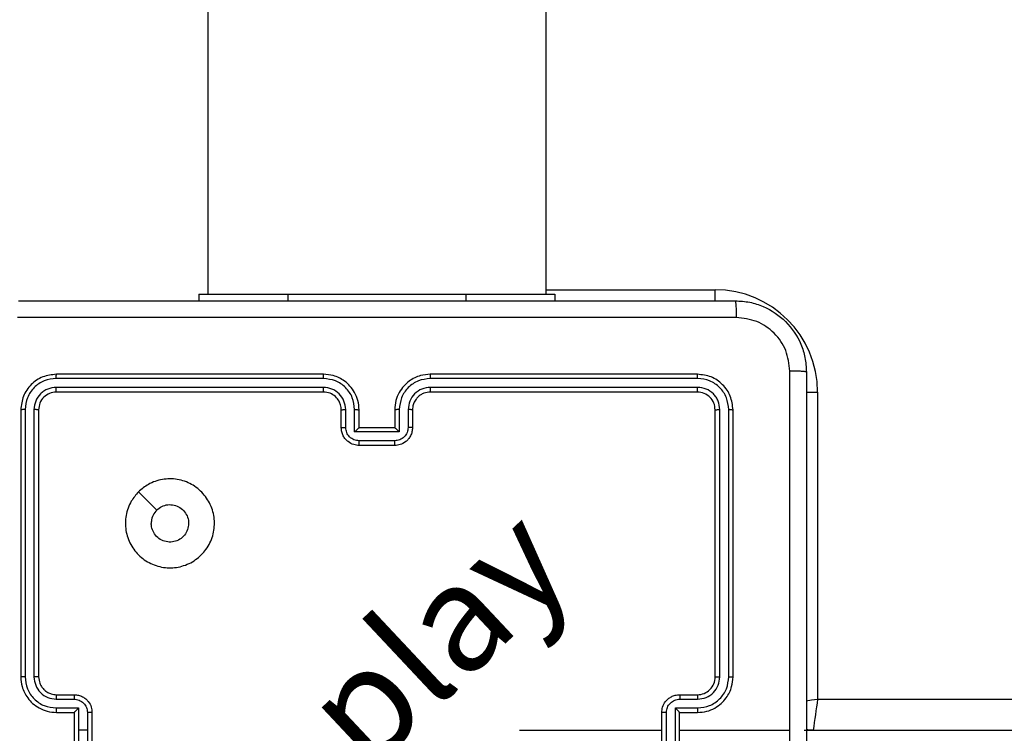
# Model space of a CAD drawing. Units: millimetres. Extents: x 3356 to 5508, y 2466 to 3947.
# Drawn here: x 3983 to 3994, y 3134 to 3142 of the extents above; entities that cross this region are included whole.
import ezdxf

# ---------------------------------------------------------------- set-up
doc = ezdxf.new("R2010")
doc.units = ezdxf.units.MM
doc.header["$LTSCALE"] = 200
doc.header["$PDSIZE"] = -1
doc.layers.add('strefa', color=6, linetype='Continuous')
doc.dimstyles.new('ISO-25', dxfattribs={"dimtxt": 2.5, "dimasz": 2.5, "dimexe": 1.25, "dimexo": 0.625, "dimtad": 1, "dimtxsty": 'Standard', "dimcen": 2.5, "dimadec": 0, "dimazin": 0, "dimtfac": 1, "dimtmove": 0, "dimatfit": 3, "dimfxl": 1, "dimarcsym": 0})

# ---------------------------------------------------------------- blocks, each defined once
blk = doc.blocks.new('*D4')
at = {"layer": 'Defpoints', "color": 0, "transparency": 16777216}
for p in [(4320.31, 3762.154), (3467.841, 2580.165), (4838.454, 2580.165)]:
    blk.add_point(p, dxfattribs=at)
at = {"layer": 'strefa', "color": 0, "lineweight": -2, "transparency": 16777216}
for p, q in [((4300.31, 3762.154), (3447.841, 3762.154)), ((3467.841, 3691.034), (3467.841, 2651.285)), ((4818.454, 2580.165), (3447.841, 2580.165))]:
    blk.add_line(p, q, dxfattribs=at)
at = {"layer": 'strefa', "color": 0, "transparency": 16777216}
for points in [[(3479.695, 3691.034), (3455.988, 3691.034), (3467.841, 3762.154)], [(3455.988, 2651.285), (3479.695, 2651.285), (3467.841, 2580.165)]]:
    blk.add_solid(points, dxfattribs=at)
at = {"layer": 'strefa', "color": 0, "transparency": 16777216, "insert": (3402.361, 3171.159), "char_height": 70, "attachment_point": 5, "rotation": 90}
blk.add_mtext('1182', dxfattribs=at)
blk = doc.blocks.new('*D6')
at = {"layer": 'Defpoints', "color": 0, "transparency": 16777216}
for p in [(4343.284, 3562.154), (3697.979, 2780.165), (4815.484, 2780.165)]:
    blk.add_point(p, dxfattribs=at)
at = {"layer": 'strefa', "color": 0, "lineweight": -2, "transparency": 16777216}
for p, q in [((4323.284, 3562.154), (3677.979, 3562.154)), ((3697.979, 3491.034), (3697.979, 2851.285)), ((4795.484, 2780.165), (3677.979, 2780.165))]:
    blk.add_line(p, q, dxfattribs=at)
at = {"layer": 'strefa', "color": 0, "transparency": 16777216}
for points in [[(3686.126, 3491.034), (3709.832, 3491.034), (3697.979, 3562.154)], [(3686.126, 2851.285), (3709.832, 2851.285), (3697.979, 2780.165)]]:
    blk.add_solid(points, dxfattribs=at)
at = {"layer": 'strefa', "color": 0, "transparency": 16777216, "insert": (3632.499, 3171.159), "char_height": 70, "attachment_point": 5, "rotation": 90}
blk.add_mtext('782', dxfattribs=at)

msp = doc.modelspace()

# ---------------------------------------------------------------- linework, layer by layer
at = {"color": 7, "linetype": 'Continuous', "lineweight": 25}
for p, q in [((3985.485, 3277.259), (3985.485, 3139.059)), ((3989.284, 3139.059), (3989.284, 3277.259)), ((3985.384, 3139.059), (3985.384, 3138.984)), ((3985.384, 3139.059), (3986.384, 3139.059)), ((3986.384, 3139.059), (3988.384, 3139.059)), ((3988.384, 3139.059), (3989.384, 3139.059)), ((3989.384, 3139.059), (3989.384, 3138.984)), ((3986.784, 3138.112), (3983.782, 3138.112)), ((3986.784, 3138.159), (3983.784, 3138.159)), ((3990.984, 3138.159), (3987.984, 3138.159)), ((3990.987, 3138.112), (3987.985, 3138.112)), ((3986.784, 3138.012), (3983.782, 3138.012)), ((3990.987, 3138.012), (3987.985, 3138.012)), ((3986.784, 3137.959), (3983.784, 3137.959)), ((3990.984, 3137.959), (3987.984, 3137.959)), ((3992.334, 3137.959), (3992.334, 3134.509)), ((3983.432, 3137.762), (3983.432, 3134.76)), ((3983.532, 3137.762), (3983.532, 3134.76)), ((3987.034, 3137.562), (3987.034, 3137.762)), ((3987.134, 3137.512), (3987.134, 3137.762)), ((3987.635, 3137.762), (3987.635, 3137.512)), ((3987.735, 3137.762), (3987.735, 3137.562)), ((3991.237, 3134.76), (3991.237, 3137.762)), ((3991.337, 3134.76), (3991.337, 3137.762)), ((3983.384, 3137.759), (3983.384, 3134.759)), ((3983.585, 3137.759), (3983.585, 3134.759)), ((3986.984, 3137.559), (3986.984, 3137.759)), ((3987.184, 3137.559), (3987.184, 3137.759)), ((3987.584, 3137.759), (3987.584, 3137.559)), ((3987.784, 3137.759), (3987.784, 3137.559)), ((3991.184, 3134.759), (3991.184, 3137.759)), ((3991.385, 3134.759), (3991.385, 3137.759)), ((3987.584, 3137.559), (3987.184, 3137.559)), ((3987.635, 3137.512), (3987.134, 3137.512)), ((3987.585, 3137.411), (3987.184, 3137.411)), ((3987.584, 3137.359), (3987.184, 3137.359)), ((3984.706, 3136.838), (3984.911, 3136.633)), ((3983.784, 3134.559), (3983.984, 3134.559)), ((3990.784, 3134.559), (3990.984, 3134.559)), ((3983.782, 3134.51), (3983.982, 3134.51)), ((3990.787, 3134.51), (3990.987, 3134.51)), ((3992.334, 3134.509), (4056.434, 3134.509)), ((3983.782, 3134.41), (3984.032, 3134.41)), ((3983.784, 3134.359), (3983.984, 3134.359)), ((3983.984, 3134.359), (3983.984, 3134.359)), ((3983.984, 3134.359), (3983.984, 3133.959)), ((3984.032, 3134.41), (3984.032, 3134.159)), ((3984.132, 3134.359), (3984.132, 3134.159)), ((3984.184, 3134.359), (3984.184, 3133.959)), ((3990.584, 3133.959), (3990.584, 3134.359)), ((3990.637, 3133.959), (3990.637, 3134.359)), ((3990.737, 3134.41), (3990.987, 3134.41)), ((3990.737, 3133.909), (3990.737, 3134.41)), ((3990.784, 3134.359), (3990.984, 3134.359)), ((3990.784, 3134.359), (3990.784, 3134.359)), ((3990.784, 3133.959), (3990.784, 3134.359)), ((3984.032, 3134.159), (3984.032, 3133.909)), ((3984.132, 3134.159), (3984.032, 3134.159)), ((3984.132, 3134.159), (3984.132, 3133.959)), ((3988.987, 3134.159), (3990.584, 3134.159)), ((3990.784, 3134.159), (3992.022, 3134.159)), ((3992.184, 3134.159), (4056.584, 3134.159))]:
    msp.add_line(p, q, dxfattribs=at)
at = {"color": 8, "linetype": 'Continuous', "lineweight": 25}
for p, q in [((3989.284, 3139.109), (3991.184, 3139.109)), ((3991.184, 3138.984), (3991.184, 3139.109)), ((3986.384, 3139.059), (3986.384, 3138.984)), ((3988.384, 3139.059), (3988.384, 3138.984)), ((3992.209, 3137.959), (3992.334, 3137.959))]:
    msp.add_line(p, q, dxfattribs=at)
at = {"color": 8, "linetype": 'Continuous', "lineweight": 25, "flags": 128}
msp.add_lwpolyline([(3992.206, 3134.491), (3992.266, 3134.5), (3992.334, 3134.509)], dxfattribs=at)
at = {"color": 7, "linetype": 'Continuous', "lineweight": 25, "flags": 128}
msp.add_lwpolyline([(3992.284, 3134.159), (3992.226, 3134.165), (3992.208, 3134.169)], dxfattribs=at)
at = {"color": 7, "linetype": 'Continuous', "lineweight": 25}
for centre, radius, start, end in [((3991.184, 3137.959), 1.15, 0, 90), ((3990.984, 3134.759), 0.2, 269.9879, 0.0164), ((4058.29, 3124.914), 66.65, 171.72237, 172.0263)]:
    msp.add_arc(centre, radius, start, end, dxfattribs=at)
for points, knots in [([(3983.359, 3138.984), (3984.253, 3138.984), (3986.042, 3138.984), (3988.727, 3138.984), (3990.516, 3138.984), (3991.409, 3138.984)], [0, 0, 0, 0, 0.333298, 0.666702, 1, 1, 1, 1]), ([(3991.409, 3138.984), (3991.411, 3138.982), (3991.413, 3138.976), (3991.417, 3138.933), (3991.419, 3138.871), (3991.42, 3138.822), (3991.42, 3138.797)], [0, 0, 0, 0, 0.250355, 0.500109, 0.75005, 1, 1, 1, 1]), ([(3991.409, 3138.984), (3991.464, 3138.981), (3991.572, 3138.975), (3991.772, 3138.91), (3991.99, 3138.764), (3992.135, 3138.547), (3992.2, 3138.346), (3992.206, 3138.239), (3992.209, 3138.184)], [0, 0, 0, 0, 0.130548, 0.257594, 0.499986, 0.742649, 0.86963, 1, 1, 1, 1]), ([(3991.42, 3138.797), (3990.524, 3138.797), (3988.731, 3138.797), (3986.038, 3138.797), (3984.245, 3138.797), (3983.349, 3138.797)], [0, 0, 0, 0, 0.333338, 0.666662, 1, 1, 1, 1]), ([(3992.022, 3138.195), (3992.013, 3138.274), (3991.995, 3138.431), (3991.856, 3138.63), (3991.656, 3138.769), (3991.499, 3138.787), (3991.42, 3138.797)], [0, 0, 0, 0, 0.249947, 0.500059, 0.749965, 1, 1, 1, 1]), ([(3983.784, 3138.159), (3983.732, 3138.153), (3983.627, 3138.141), (3983.495, 3138.049), (3983.403, 3137.917), (3983.39, 3137.812), (3983.384, 3137.759)], [0, 0, 0, 0, 0.250024, 0.499839, 0.749842, 1, 1, 1, 1]), ([(3983.782, 3138.112), (3983.736, 3138.107), (3983.667, 3138.099), (3983.586, 3138.055), (3983.516, 3137.996), (3983.449, 3137.899), (3983.437, 3137.807), (3983.432, 3137.762)], [0, 0, 0, 0, 0.250125, 0.376148, 0.500772, 0.750366, 1, 1, 1, 1]), ([(3983.782, 3138.112), (3983.782, 3138.119), (3983.782, 3138.133), (3983.783, 3138.149), (3983.784, 3138.158), (3983.784, 3138.159), (3983.784, 3138.159)], [0, 0, 0, 0, 0.279791, 0.559117, 0.779431, 1, 1, 1, 1]), ([(3987.184, 3137.759), (3987.182, 3137.794), (3987.177, 3137.862), (3987.138, 3137.953), (3987.086, 3138.027), (3987.008, 3138.097), (3986.906, 3138.149), (3986.822, 3138.156), (3986.784, 3138.159)], [0, 0, 0, 0, 0.167256, 0.322561, 0.465756, 0.597058, 0.822328, 1, 1, 1, 1]), ([(3986.784, 3138.112), (3986.784, 3138.118), (3986.784, 3138.131), (3986.784, 3138.146), (3986.784, 3138.157), (3986.784, 3138.159), (3986.784, 3138.159)], [0, 0, 0, 0, 0.250131, 0.500032, 0.749929, 1, 1, 1, 1]), ([(3987.134, 3137.762), (3987.129, 3137.808), (3987.118, 3137.899), (3987.038, 3138.015), (3986.921, 3138.095), (3986.83, 3138.106), (3986.784, 3138.112)], [0, 0, 0, 0, 0.250453, 0.500175, 0.750119, 1, 1, 1, 1]), ([(3987.984, 3138.159), (3987.948, 3138.156), (3987.863, 3138.149), (3987.761, 3138.097), (3987.683, 3138.027), (3987.631, 3137.954), (3987.592, 3137.862), (3987.587, 3137.795), (3987.584, 3137.759)], [0, 0, 0, 0, 0.176427, 0.401581, 0.532778, 0.676384, 0.832069, 1, 1, 1, 1]), ([(3987.985, 3138.112), (3987.939, 3138.106), (3987.847, 3138.095), (3987.731, 3138.015), (3987.651, 3137.899), (3987.64, 3137.808), (3987.635, 3137.762)], [0, 0, 0, 0, 0.249879, 0.499822, 0.749549, 1, 1, 1, 1]), ([(3987.985, 3138.112), (3987.985, 3138.118), (3987.985, 3138.131), (3987.985, 3138.146), (3987.985, 3138.157), (3987.984, 3138.159), (3987.984, 3138.159)], [0, 0, 0, 0, 0.250165, 0.500062, 0.749933, 1, 1, 1, 1]), ([(3990.987, 3138.112), (3990.987, 3138.119), (3990.987, 3138.133), (3990.986, 3138.149), (3990.985, 3138.158), (3990.985, 3138.159), (3990.984, 3138.159)], [0, 0, 0, 0, 0.279791, 0.559117, 0.779431, 1, 1, 1, 1]), ([(3991.385, 3137.759), (3991.378, 3137.812), (3991.366, 3137.916), (3991.274, 3138.049), (3991.142, 3138.141), (3991.037, 3138.153), (3990.984, 3138.159)], [0, 0, 0, 0, 0.249978, 0.49981, 0.74981, 1, 1, 1, 1]), ([(3991.337, 3137.762), (3991.332, 3137.807), (3991.321, 3137.899), (3991.253, 3137.996), (3991.183, 3138.055), (3991.102, 3138.099), (3991.033, 3138.107), (3990.987, 3138.112)], [0, 0, 0, 0, 0.2496072, 0.4992691, 0.6238816, 0.7498938, 1, 1, 1, 1]), ([(3992.022, 3134.159), (3992.022, 3134.832), (3992.022, 3136.178), (3992.022, 3137.523), (3992.022, 3138.195)], [0, 0, 0, 0, 0.499992, 1, 1, 1, 1]), ([(3992.209, 3138.184), (3992.207, 3138.186), (3992.201, 3138.188), (3992.158, 3138.192), (3992.097, 3138.194), (3992.047, 3138.195), (3992.022, 3138.195)], [0, 0, 0, 0, 0.2498857, 0.4999202, 0.7495281, 1, 1, 1, 1]), ([(3992.209, 3138.184), (3992.209, 3137.29), (3992.209, 3135.502), (3992.209, 3132.817), (3992.209, 3131.028), (3992.209, 3130.134)], [0, 0, 0, 0, 0.333296, 0.666701, 1, 1, 1, 1]), ([(3983.782, 3138.012), (3983.749, 3138.008), (3983.7, 3138.003), (3983.642, 3137.971), (3983.592, 3137.929), (3983.544, 3137.86), (3983.536, 3137.794), (3983.532, 3137.762)], [0, 0, 0, 0, 0.250047, 0.376122, 0.500825, 0.750399, 1, 1, 1, 1]), ([(3983.784, 3137.959), (3983.784, 3137.96), (3983.783, 3137.962), (3983.783, 3137.977), (3983.782, 3137.994), (3983.782, 3138.006), (3983.782, 3138.012)], [0, 0, 0, 0, 0.279823, 0.559017, 0.779409, 1, 1, 1, 1]), ([(3987.034, 3137.762), (3987.03, 3137.794), (3987.022, 3137.86), (3986.965, 3137.943), (3986.882, 3138), (3986.817, 3138.008), (3986.784, 3138.012)], [0, 0, 0, 0, 0.249937, 0.499899, 0.749587, 1, 1, 1, 1]), ([(3986.784, 3137.959), (3986.784, 3137.96), (3986.784, 3137.96), (3986.784, 3137.963), (3986.784, 3137.968), (3986.784, 3137.975), (3986.784, 3137.983), (3986.784, 3137.992), (3986.784, 3138.002), (3986.784, 3138.008), (3986.784, 3138.012)], [0, 0, 0, 0, 0.125158, 0.2501846, 0.3751885, 0.4999718, 0.6247172, 0.7498727, 0.8749607, 1, 1, 1, 1]), ([(3987.985, 3138.012), (3987.952, 3138.008), (3987.887, 3138), (3987.804, 3137.943), (3987.746, 3137.86), (3987.739, 3137.794), (3987.735, 3137.762)], [0, 0, 0, 0, 0.249856, 0.499783, 0.749532, 1, 1, 1, 1]), ([(3987.984, 3137.959), (3987.984, 3137.96), (3987.985, 3137.96), (3987.985, 3137.963), (3987.985, 3137.968), (3987.985, 3137.975), (3987.985, 3137.983), (3987.985, 3137.992), (3987.985, 3138.002), (3987.985, 3138.008), (3987.985, 3138.012)], [0, 0, 0, 0, 0.125131, 0.250412, 0.375389, 0.500146, 0.624836, 0.749868, 0.875004, 1, 1, 1, 1]), ([(3990.984, 3137.959), (3990.985, 3137.96), (3990.986, 3137.962), (3990.986, 3137.977), (3990.987, 3137.994), (3990.987, 3138.006), (3990.987, 3138.012)], [0, 0, 0, 0, 0.279796, 0.558962, 0.779469, 1, 1, 1, 1]), ([(3991.237, 3137.762), (3991.233, 3137.795), (3991.228, 3137.844), (3991.196, 3137.902), (3991.154, 3137.952), (3991.085, 3138), (3991.019, 3138.008), (3990.987, 3138.012)], [0, 0, 0, 0, 0.250146, 0.376203, 0.500749, 0.750278, 1, 1, 1, 1]), ([(3983.784, 3137.959), (3983.758, 3137.956), (3983.706, 3137.95), (3983.64, 3137.904), (3983.593, 3137.838), (3983.587, 3137.786), (3983.585, 3137.759)], [0, 0, 0, 0, 0.250208, 0.499939, 0.749867, 1, 1, 1, 1]), ([(3986.984, 3137.759), (3986.983, 3137.778), (3986.98, 3137.812), (3986.958, 3137.863), (3986.92, 3137.911), (3986.859, 3137.951), (3986.81, 3137.957), (3986.784, 3137.959)], [0, 0, 0, 0, 0.1760305, 0.3237387, 0.5330363, 0.756683, 1, 1, 1, 1]), ([(3987.984, 3137.959), (3987.96, 3137.957), (3987.922, 3137.953), (3987.876, 3137.929), (3987.846, 3137.906), (3987.824, 3137.88), (3987.806, 3137.852), (3987.789, 3137.813), (3987.786, 3137.779), (3987.784, 3137.759)], [0, 0, 0, 0, 0.233601, 0.360051, 0.492543, 0.592157, 0.677684, 0.813759, 1, 1, 1, 1]), ([(3991.184, 3137.759), (3991.181, 3137.786), (3991.176, 3137.838), (3991.129, 3137.904), (3991.063, 3137.95), (3991.011, 3137.956), (3990.984, 3137.959)], [0, 0, 0, 0, 0.249979, 0.499924, 0.749747, 1, 1, 1, 1]), ([(3983.432, 3137.762), (3983.425, 3137.762), (3983.411, 3137.762), (3983.395, 3137.761), (3983.386, 3137.76), (3983.385, 3137.76), (3983.384, 3137.759)], [0, 0, 0, 0, 0.280323, 0.559673, 0.779786, 1, 1, 1, 1]), ([(3983.585, 3137.759), (3983.583, 3137.76), (3983.581, 3137.76), (3983.567, 3137.761), (3983.55, 3137.762), (3983.538, 3137.762), (3983.532, 3137.762)], [0, 0, 0, 0, 0.279883, 0.559172, 0.779873, 1, 1, 1, 1]), ([(3986.984, 3137.759), (3986.985, 3137.76), (3986.987, 3137.76), (3986.998, 3137.761), (3987.015, 3137.762), (3987.028, 3137.762), (3987.034, 3137.762)], [0, 0, 0, 0, 0.250052, 0.500285, 0.74965, 1, 1, 1, 1]), ([(3987.134, 3137.762), (3987.141, 3137.762), (3987.154, 3137.762), (3987.171, 3137.761), (3987.182, 3137.76), (3987.184, 3137.76), (3987.184, 3137.759)], [0, 0, 0, 0, 0.250024, 0.500144, 0.750029, 1, 1, 1, 1]), ([(3987.635, 3137.762), (3987.628, 3137.762), (3987.615, 3137.762), (3987.598, 3137.761), (3987.587, 3137.76), (3987.585, 3137.76), (3987.584, 3137.759)], [0, 0, 0, 0, 0.250002, 0.499934, 0.750051, 1, 1, 1, 1]), ([(3987.784, 3137.759), (3987.784, 3137.76), (3987.782, 3137.76), (3987.771, 3137.761), (3987.754, 3137.762), (3987.741, 3137.762), (3987.735, 3137.762)], [0, 0, 0, 0, 0.2502985, 0.5002221, 0.7497043, 1, 1, 1, 1]), ([(3991.184, 3137.759), (3991.185, 3137.76), (3991.188, 3137.76), (3991.202, 3137.761), (3991.219, 3137.762), (3991.231, 3137.762), (3991.237, 3137.762)], [0, 0, 0, 0, 0.279855, 0.559117, 0.779934, 1, 1, 1, 1]), ([(3991.337, 3137.762), (3991.344, 3137.762), (3991.358, 3137.762), (3991.374, 3137.761), (3991.383, 3137.76), (3991.384, 3137.76), (3991.385, 3137.759)], [0, 0, 0, 0, 0.279319, 0.559169, 0.779239, 1, 1, 1, 1]), ([(3986.984, 3137.559), (3986.985, 3137.56), (3986.987, 3137.56), (3987.001, 3137.561), (3987.017, 3137.561), (3987.028, 3137.562), (3987.034, 3137.562)], [0, 0, 0, 0, 0.27987, 0.559128, 0.779395, 1, 1, 1, 1]), ([(3987.184, 3137.359), (3987.164, 3137.361), (3987.12, 3137.365), (3987.067, 3137.394), (3987.03, 3137.43), (3987.005, 3137.467), (3986.988, 3137.511), (3986.986, 3137.543), (3986.984, 3137.559)], [0, 0, 0, 0, 0.193139, 0.423777, 0.553556, 0.692929, 0.841792, 1, 1, 1, 1]), ([(3987.184, 3137.411), (3987.165, 3137.414), (3987.125, 3137.419), (3987.076, 3137.453), (3987.041, 3137.503), (3987.037, 3137.542), (3987.034, 3137.562)], [0, 0, 0, 0, 0.249783, 0.499973, 0.749515, 1, 1, 1, 1]), ([(3987.134, 3137.512), (3987.14, 3137.517), (3987.151, 3137.528), (3987.164, 3137.541), (3987.174, 3137.55), (3987.179, 3137.555), (3987.183, 3137.559), (3987.184, 3137.559), (3987.184, 3137.559)], [0, 0, 0, 0, 0.251937, 0.502645, 0.646825, 0.775673, 0.892391, 1, 1, 1, 1]), ([(3987.735, 3137.562), (3987.732, 3137.542), (3987.728, 3137.503), (3987.693, 3137.453), (3987.643, 3137.419), (3987.604, 3137.414), (3987.585, 3137.411)], [0, 0, 0, 0, 0.250498, 0.50004, 0.750219, 1, 1, 1, 1]), ([(3987.784, 3137.559), (3987.783, 3137.543), (3987.781, 3137.511), (3987.763, 3137.467), (3987.739, 3137.43), (3987.701, 3137.394), (3987.649, 3137.365), (3987.605, 3137.361), (3987.584, 3137.359)], [0, 0, 0, 0, 0.158761, 0.307905, 0.44751, 0.577646, 0.807796, 1, 1, 1, 1]), ([(3987.635, 3137.512), (3987.629, 3137.517), (3987.618, 3137.528), (3987.605, 3137.541), (3987.595, 3137.55), (3987.589, 3137.555), (3987.586, 3137.559), (3987.585, 3137.559), (3987.584, 3137.559)], [0, 0, 0, 0, 0.2518521, 0.5025483, 0.6463303, 0.7757231, 0.8923987, 1, 1, 1, 1]), ([(3987.784, 3137.559), (3987.784, 3137.56), (3987.782, 3137.56), (3987.768, 3137.561), (3987.752, 3137.561), (3987.74, 3137.562), (3987.735, 3137.562)], [0, 0, 0, 0, 0.27991, 0.558967, 0.779418, 1, 1, 1, 1]), ([(3987.184, 3137.359), (3987.184, 3137.36), (3987.184, 3137.36), (3987.184, 3137.363), (3987.184, 3137.368), (3987.184, 3137.375), (3987.184, 3137.383), (3987.184, 3137.392), (3987.184, 3137.401), (3987.184, 3137.408), (3987.184, 3137.411)], [0, 0, 0, 0, 0.124902, 0.250163, 0.375266, 0.499964, 0.624679, 0.749808, 0.874946, 1, 1, 1, 1]), ([(3987.584, 3137.359), (3987.584, 3137.36), (3987.584, 3137.36), (3987.584, 3137.363), (3987.584, 3137.368), (3987.585, 3137.375), (3987.585, 3137.383), (3987.585, 3137.392), (3987.585, 3137.401), (3987.585, 3137.408), (3987.585, 3137.411)], [0, 0, 0, 0, 0.124902, 0.250163, 0.375266, 0.499964, 0.624679, 0.749808, 0.874946, 1, 1, 1, 1]), ([(3984.706, 3136.838), (3984.742, 3136.868), (3984.82, 3136.934), (3984.974, 3136.986), (3985.144, 3136.987), (3985.306, 3136.931), (3985.439, 3136.823), (3985.531, 3136.679), (3985.568, 3136.512), (3985.549, 3136.341), (3985.473, 3136.188), (3985.352, 3136.067), (3985.198, 3135.994), (3985.027, 3135.976), (3984.861, 3136.015), (3984.716, 3136.108), (3984.611, 3136.242), (3984.556, 3136.404), (3984.559, 3136.575), (3984.612, 3136.727), (3984.677, 3136.804), (3984.706, 3136.838)], [0, 0, 0, 0, 0.044518, 0.097879, 0.151687, 0.205534, 0.258924, 0.312771, 0.366692, 0.419982, 0.474524, 0.527043, 0.582024, 0.634399, 0.689038, 0.742497, 0.79616, 0.849839, 0.903689, 0.957421, 1, 1, 1, 1]), ([(3984.911, 3136.633), (3984.929, 3136.648), (3984.966, 3136.678), (3985.036, 3136.697), (3985.107, 3136.693), (3985.174, 3136.665), (3985.227, 3136.617), (3985.262, 3136.554), (3985.273, 3136.483), (3985.261, 3136.412), (3985.226, 3136.35), (3985.172, 3136.302), (3985.105, 3136.275), (3985.034, 3136.272), (3984.965, 3136.292), (3984.907, 3136.335), (3984.866, 3136.394), (3984.851, 3136.447), (3984.85, 3136.477), (3984.849, 3136.484)], [0, 0, 0, 0, 0.061312, 0.122598, 0.183862, 0.245267, 0.306659, 0.368116, 0.429521, 0.490924, 0.552238, 0.613506, 0.674812, 0.736126, 0.797442, 0.858838, 0.920275, 0.981711, 1, 1, 1, 1]), ([(3984.911, 3136.633), (3984.896, 3136.615), (3984.866, 3136.578), (3984.851, 3136.523), (3984.85, 3136.492), (3984.849, 3136.484)], [0, 0, 0, 0, 0.428821, 0.857778, 1, 1, 1, 1]), ([(3983.432, 3134.76), (3983.426, 3134.76), (3983.413, 3134.76), (3983.397, 3134.76), (3983.387, 3134.76), (3983.385, 3134.759), (3983.384, 3134.759)], [0, 0, 0, 0, 0.249952, 0.499469, 0.749702, 1, 1, 1, 1]), ([(3983.384, 3134.759), (3983.387, 3134.722), (3983.394, 3134.638), (3983.447, 3134.536), (3983.517, 3134.458), (3983.591, 3134.406), (3983.682, 3134.367), (3983.749, 3134.362), (3983.784, 3134.359)], [0, 0, 0, 0, 0.176963, 0.402099, 0.533314, 0.676771, 0.832241, 1, 1, 1, 1]), ([(3983.432, 3134.76), (3983.437, 3134.714), (3983.449, 3134.622), (3983.529, 3134.506), (3983.645, 3134.426), (3983.736, 3134.415), (3983.782, 3134.41)], [0, 0, 0, 0, 0.2498694, 0.4998376, 0.7495725, 1, 1, 1, 1]), ([(3983.532, 3134.76), (3983.536, 3134.727), (3983.544, 3134.662), (3983.601, 3134.579), (3983.684, 3134.521), (3983.749, 3134.513), (3983.782, 3134.51)], [0, 0, 0, 0, 0.249888, 0.4997393, 0.7494114, 1, 1, 1, 1]), ([(3983.585, 3134.759), (3983.584, 3134.759), (3983.584, 3134.759), (3983.581, 3134.76), (3983.576, 3134.76), (3983.569, 3134.76), (3983.561, 3134.76), (3983.552, 3134.76), (3983.542, 3134.76), (3983.535, 3134.76), (3983.532, 3134.76)], [0, 0, 0, 0, 0.125105, 0.250425, 0.375264, 0.499547, 0.624455, 0.749201, 0.874783, 1, 1, 1, 1]), ([(3983.585, 3134.759), (3983.587, 3134.735), (3983.591, 3134.697), (3983.615, 3134.651), (3983.638, 3134.621), (3983.664, 3134.599), (3983.692, 3134.581), (3983.731, 3134.564), (3983.765, 3134.561), (3983.784, 3134.559)], [0, 0, 0, 0, 0.233566, 0.35992, 0.492478, 0.59271, 0.678921, 0.814687, 1, 1, 1, 1]), ([(3990.984, 3134.359), (3991.02, 3134.362), (3991.087, 3134.367), (3991.178, 3134.405), (3991.252, 3134.458), (3991.322, 3134.536), (3991.375, 3134.638), (3991.381, 3134.722), (3991.385, 3134.759)], [0, 0, 0, 0, 0.167605, 0.32305, 0.466342, 0.597624, 0.822845, 1, 1, 1, 1]), ([(3990.987, 3134.41), (3991.033, 3134.415), (3991.124, 3134.426), (3991.221, 3134.493), (3991.28, 3134.564), (3991.324, 3134.645), (3991.332, 3134.714), (3991.337, 3134.76)], [0, 0, 0, 0, 0.249617, 0.499267, 0.623534, 0.749862, 1, 1, 1, 1]), ([(3990.987, 3134.51), (3991.02, 3134.513), (3991.085, 3134.521), (3991.168, 3134.579), (3991.225, 3134.662), (3991.233, 3134.727), (3991.237, 3134.76)], [0, 0, 0, 0, 0.250415, 0.500144, 0.750054, 1, 1, 1, 1]), ([(3991.184, 3134.759), (3991.185, 3134.759), (3991.185, 3134.759), (3991.188, 3134.76), (3991.193, 3134.76), (3991.2, 3134.76), (3991.208, 3134.76), (3991.217, 3134.76), (3991.227, 3134.76), (3991.234, 3134.76), (3991.237, 3134.76)], [0, 0, 0, 0, 0.124815, 0.250419, 0.375262, 0.499549, 0.62446, 0.74921, 0.874796, 1, 1, 1, 1]), ([(3991.337, 3134.76), (3991.343, 3134.76), (3991.356, 3134.76), (3991.371, 3134.76), (3991.382, 3134.76), (3991.384, 3134.759), (3991.385, 3134.759)], [0, 0, 0, 0, 0.2499264, 0.4996776, 0.7499615, 1, 1, 1, 1]), ([(3983.784, 3134.559), (3983.784, 3134.559), (3983.784, 3134.557), (3983.783, 3134.546), (3983.782, 3134.529), (3983.782, 3134.516), (3983.782, 3134.51)], [0, 0, 0, 0, 0.250095, 0.499963, 0.749895, 1, 1, 1, 1]), ([(3983.984, 3134.559), (3983.984, 3134.558), (3983.984, 3134.556), (3983.983, 3134.543), (3983.982, 3134.527), (3983.982, 3134.515), (3983.982, 3134.51)], [0, 0, 0, 0, 0.279786, 0.559073, 0.779429, 1, 1, 1, 1]), ([(3983.984, 3134.559), (3984.001, 3134.558), (3984.033, 3134.556), (3984.077, 3134.538), (3984.114, 3134.514), (3984.15, 3134.476), (3984.179, 3134.424), (3984.183, 3134.38), (3984.184, 3134.359)], [0, 0, 0, 0, 0.15841, 0.307458, 0.446929, 0.576823, 0.807342, 1, 1, 1, 1]), ([(3990.584, 3134.359), (3990.586, 3134.38), (3990.59, 3134.424), (3990.619, 3134.476), (3990.655, 3134.514), (3990.692, 3134.538), (3990.736, 3134.556), (3990.768, 3134.558), (3990.784, 3134.559)], [0, 0, 0, 0, 0.192701, 0.423211, 0.553097, 0.692553, 0.841592, 1, 1, 1, 1]), ([(3990.784, 3134.559), (3990.785, 3134.558), (3990.785, 3134.556), (3990.786, 3134.543), (3990.787, 3134.527), (3990.787, 3134.515), (3990.787, 3134.51)], [0, 0, 0, 0, 0.280038, 0.559035, 0.779531, 1, 1, 1, 1]), ([(3990.984, 3134.559), (3990.985, 3134.559), (3990.985, 3134.557), (3990.986, 3134.546), (3990.987, 3134.529), (3990.987, 3134.516), (3990.987, 3134.51)], [0, 0, 0, 0, 0.250174, 0.500019, 0.749802, 1, 1, 1, 1]), ([(3983.982, 3134.51), (3984.002, 3134.507), (3984.041, 3134.502), (3984.091, 3134.468), (3984.126, 3134.418), (3984.13, 3134.379), (3984.132, 3134.359)], [0, 0, 0, 0, 0.249985, 0.499854, 0.749552, 1, 1, 1, 1]), ([(3990.637, 3134.359), (3990.639, 3134.379), (3990.643, 3134.418), (3990.678, 3134.468), (3990.728, 3134.502), (3990.767, 3134.507), (3990.787, 3134.51)], [0, 0, 0, 0, 0.250444, 0.500152, 0.75001, 1, 1, 1, 1]), ([(3983.782, 3134.41), (3983.782, 3134.403), (3983.782, 3134.39), (3983.783, 3134.373), (3983.783, 3134.362), (3983.784, 3134.36), (3983.784, 3134.359)], [0, 0, 0, 0, 0.2501605, 0.4999229, 0.7497534, 1, 1, 1, 1]), ([(3984.032, 3134.41), (3984.027, 3134.404), (3984.016, 3134.393), (3984.003, 3134.379), (3983.994, 3134.37), (3983.989, 3134.364), (3983.985, 3134.361), (3983.985, 3134.36), (3983.984, 3134.359)], [0, 0, 0, 0, 0.251557, 0.502474, 0.646562, 0.775626, 0.89255, 1, 1, 1, 1]), ([(3984.184, 3134.359), (3984.184, 3134.359), (3984.184, 3134.359), (3984.181, 3134.359), (3984.176, 3134.359), (3984.169, 3134.359), (3984.161, 3134.359), (3984.152, 3134.359), (3984.142, 3134.359), (3984.136, 3134.359), (3984.132, 3134.359)], [0, 0, 0, 0, 0.1248948, 0.2502446, 0.374929, 0.4996574, 0.6243022, 0.7499847, 0.8752539, 1, 1, 1, 1]), ([(3990.637, 3134.359), (3990.633, 3134.359), (3990.626, 3134.359), (3990.617, 3134.359), (3990.608, 3134.359), (3990.6, 3134.359), (3990.593, 3134.359), (3990.588, 3134.359), (3990.585, 3134.359), (3990.585, 3134.359), (3990.584, 3134.359)], [0, 0, 0, 0, 0.124746, 0.250015, 0.375698, 0.500343, 0.625071, 0.749755, 0.875105, 1, 1, 1, 1]), ([(3990.737, 3134.41), (3990.742, 3134.404), (3990.753, 3134.393), (3990.766, 3134.379), (3990.775, 3134.37), (3990.78, 3134.364), (3990.784, 3134.361), (3990.784, 3134.36), (3990.784, 3134.359)], [0, 0, 0, 0, 0.251494, 0.502408, 0.646731, 0.775854, 0.892428, 1, 1, 1, 1]), ([(3990.987, 3134.41), (3990.987, 3134.403), (3990.987, 3134.39), (3990.986, 3134.373), (3990.985, 3134.362), (3990.985, 3134.36), (3990.984, 3134.359)], [0, 0, 0, 0, 0.2501312, 0.4999246, 0.7497543, 1, 1, 1, 1]), ([(3992.022, 3130.124), (3992.022, 3130.796), (3992.022, 3132.14), (3992.022, 3133.486), (3992.022, 3134.159)], [0, 0, 0, 0, 0.500008, 1, 1, 1, 1])]:
    msp.add_open_spline(points, degree=3, knots=knots, dxfattribs=at)

# ---------------------------------------------------------------- texts
at = {"insert": (3984.069, 3132.314), "char_height": 1.2, "attachment_point": 1, "rotation": 43.1702}
msp.add_mtext_dynamic_manual_height_columns('{\\fHL Dongian|b1|i0|c0|p2;Win play}', width=8.09851, gutter_width=88.194, heights=[0], dxfattribs=at)

# ---------------------------------------------------------------- dimensions: what is measured, and where the dimension line sits
at = {"layer": 'strefa', "color": 0}
for base, p1, p2, picture, middle in [((3467.841, 2580.165), (4320.31, 3762.154), (4838.454, 2580.165), '*D4', (3402.361, 3171.159)), ((3697.979, 2780.165), (4343.284, 3562.154), (4815.484, 2780.165), '*D6', (3632.499, 3171.159))]:
    dim = msp.add_linear_dim(base=base, p1=p1, p2=p2, angle=90, dimstyle='ISO-25', override={"dimtxt": 70, "dimasz": 71.12, "dimexe": 20, "dimexo": 20, "dimgap": 30.48, "dimdec": 0, "dimlfac": 1, "dimzin": 1, "dimadec": 2, "dimtzin": 1}, dxfattribs=at)
    dim.commit()
    dim.dimension.update_dxf_attribs({"geometry": picture, "text_midpoint": middle})

doc.saveas('drawing.dxf')
